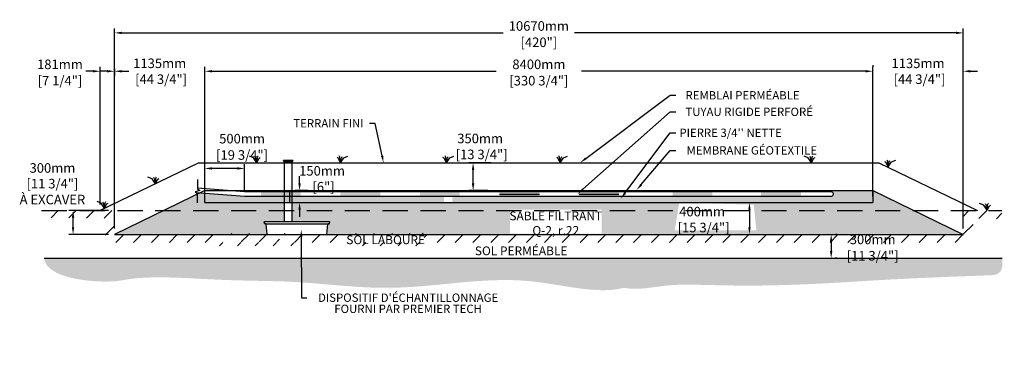
# Model space of a CAD drawing. Units: millimetres. Extents: x 45936 to 70047, y -16583 to -3004.
# Drawn here: x 57553 to 69933, y -16583 to -12303 of the extents above; entities that cross this region are included whole.
import ezdxf
from ezdxf import colors
from ezdxf.entities.mleader import LeaderData, LeaderLine
from ezdxf.math import Vec2, Vec3

# ---------------------------------------------------------------- set-up
doc = ezdxf.new("R2010")
doc.units = ezdxf.units.MM
doc.linetypes.add('HIDDEN', pattern=[9.524999999999999, 6.35, -3.175])
for name, color, linetype in [('Bac de collecte', 252, 'Continuous'), ('c.p.', 2, 'Continuous'), ('CHAMP', 92, 'Continuous'), ('COTE', 255, 'Continuous'), ('cote mm p', 255, 'Continuous'), ('HACHURES', 2, 'Continuous'), ('TERRAIN FINI', 172, 'Continuous'), ('TN', 172, 'HIDDEN')]:
    doc.layers.add(name, color=color, linetype=linetype)
doc.styles.add('SEACAD_seans_ttf', font='txt')
doc.styles.get("Standard").update_dxf_attribs({"font": 'times.ttf'})
doc.styles.add('texte daij 2020-01-14', font='txt')
doc.dimstyles.new('standard daij 2020-01-14', dxfattribs={"dimscale": 300, "dimtxt": 0.18, "dimasz": 0.18, "dimexe": 0.18, "dimexo": 0.0625, "dimgap": 0.09, "dimtad": 0, "dimtih": 1, "dimtoh": 1, "dimdec": 0, "dimzin": 0, "dimdsep": 46, "dimtxsty": 'texte daij 2020-01-14', "dimcen": 0.09, "dimadec": 0, "dimazin": 0, "dimtfac": 1, "dimtdec": 0, "dimtofl": 0, "dimtmove": 2, "dimatfit": 3, "dimfxl": 1, "dimtolj": 1, "dimtzin": 0, "dimarcsym": 0})

# ---------------------------------------------------------------- blocks, each defined once
blk = doc.blocks.new('*D119')
at = {"color": 0, "linetype": 'Continuous', "lineweight": -2, "transparency": 16777216}
for p, q in [((68190.70575669786, -12951.00594538173), (68100.70575669786, -12951.00594538173)), ((68280.70575669786, -12876.00594538173), (68280.70575669786, -12897.00594538173)), ((69415.70575663415, -14926.22361091564), (69415.70575663415, -12897.00594538173)), ((69505.70575663415, -12951.00594538173), (69595.70575663415, -12951.00594538173))]:
    blk.add_line(p, q, dxfattribs=at)
at = {"color": 0, "linetype": 'Continuous', "lineweight": 25, "transparency": 16777216}
for points in [[(68190.70575669786, -12936.00594538173), (68190.70575669786, -12966.00594538173), (68280.70575669786, -12951.00594538173)], [(69505.70575663415, -12936.00594538173), (69505.70575663415, -12966.00594538173), (69415.70575663415, -12951.00594538173)]]:
    blk.add_solid(points, dxfattribs=at)
at = {"layer": 'Defpoints', "color": 0, "linetype": 'Continuous', "lineweight": 25, "transparency": 16777216}
for p in [(68280.70575669786, -12951.00594538173), (69415.70575663415, -12951.00594538173), (69415.70575663415, -15001.22361091564)]:
    blk.add_point(p, dxfattribs=at)
at = {"color": 0, "linetype": 'Continuous', "lineweight": 25, "transparency": 16777216, "insert": (68848.20575666601, -12951.00594538173), "char_height": 120, "attachment_point": 5, "style": 'texte daij 2020-01-14'}
blk.add_mtext('\\A1;1135mm\\P [44 3/4"]', dxfattribs=at)
blk = doc.blocks.new('A$C7C072700')
at = {"color": 1, "ltscale": 100}
for p, q in [((30.5725361937657, 799.2742726710276), (30.5725361937657, 569.646618541854)), ((90.5725361937657, 529.646618541854), (-29.4274638062343, 489.646618541854)), ((30.5725361937657, 569.646618541854), (90.5725361937657, 529.646618541854)), ((-29.4274638062343, 489.646618541854), (30.5725361937657, 449.646618541854)), ((30.5725361937657, 220.0189644126222), (30.5725361937657, 449.646618541854))]:
    blk.add_line(p, q, dxfattribs=at)
blk = doc.blocks.new('*D120')
at = {"color": 0, "linetype": 'Continuous', "lineweight": -2, "transparency": 16777216}
for p, q in [((61072.13741207763, -14361.22361093195), (61072.13741207763, -14271.22361093195)), ((61176.02409441599, -14451.22361093195), (61018.13741207763, -14451.22361093195)), ((61026.02409441599, -14601.22361093195), (61126.13741207763, -14601.22361093195)), ((61072.13741207763, -14691.22361093195), (61072.13741207763, -14781.22361093195))]:
    blk.add_line(p, q, dxfattribs=at)
at = {"color": 0, "linetype": 'Continuous', "lineweight": 25, "transparency": 16777216}
for points in [[(61057.13741207763, -14361.22361093195), (61087.13741207763, -14361.22361093195), (61072.13741207763, -14451.22361093195)], [(61057.13741207763, -14691.22361093195), (61087.13741207763, -14691.22361093195), (61072.13741207763, -14601.22361093195)]]:
    blk.add_solid(points, dxfattribs=at)
at = {"layer": 'Defpoints', "color": 0, "linetype": 'Continuous', "lineweight": 25, "transparency": 16777216}
for p in [(61072.13741207763, -14451.22361093195), (61251.02409441599, -14451.22361093195), (60951.02409441599, -14601.22361093195)]:
    blk.add_point(p, dxfattribs=at)
at = {"color": 0, "linetype": 'Continuous', "lineweight": 25, "transparency": 16777216, "insert": (61354.99873362858, -14302.37330290333), "char_height": 120, "attachment_point": 5, "style": 'texte daij 2020-01-14'}
blk.add_mtext('\\A1;150mm\\P [6"]', dxfattribs=at)
blk = doc.blocks.new('*D121')
at = {"color": 0, "linetype": 'Continuous', "lineweight": -2, "transparency": 16777216}
for p, q in [((63476.03819642197, -14101.22361093213), (63199.85947520645, -14101.22361093213)), ((63253.85947520645, -14361.22361093207), (63253.85947520645, -14191.22361093213)), ((63439.27067973923, -14451.22361093207), (63199.85947520645, -14451.22361093207))]:
    blk.add_line(p, q, dxfattribs=at)
at = {"color": 0, "linetype": 'Continuous', "lineweight": 25, "transparency": 16777216}
for points in [[(63238.85947520645, -14191.22361093213), (63268.85947520645, -14191.22361093213), (63253.85947520645, -14101.22361093213)], [(63238.85947520645, -14361.22361093207), (63268.85947520645, -14361.22361093207), (63253.85947520645, -14451.22361093207)]]:
    blk.add_solid(points, dxfattribs=at)
at = {"layer": 'Defpoints', "color": 0, "linetype": 'Continuous', "lineweight": 25, "transparency": 16777216}
for p in [(63253.85947520645, -14101.22361093213), (63551.03819642197, -14101.22361093213), (63514.27067973923, -14451.22361093207)]:
    blk.add_point(p, dxfattribs=at)
at = {"color": 0, "linetype": 'Continuous', "lineweight": 25, "transparency": 16777216, "insert": (63342.5452171572, -13895.84462028744), "char_height": 120, "attachment_point": 5, "style": 'texte daij 2020-01-14'}
blk.add_mtext('\\A1;350mm\\P [13 3/4"]', dxfattribs=at)
blk = doc.blocks.new('*D122')
at = {"color": 0, "linetype": 'Continuous', "lineweight": -2, "transparency": 16777216}
for p, q in [((66472.10713503166, -14601.22361092671), (66782.12517532136, -14601.22361092671)), ((66728.12517532136, -14691.22361092671), (66728.12517532136, -14911.22361092667)), ((66334.94909680815, -15001.22361092667), (66782.12517532136, -15001.22361092667))]:
    blk.add_line(p, q, dxfattribs=at)
at = {"color": 0, "linetype": 'Continuous', "lineweight": 25, "transparency": 16777216}
for points in [[(66713.12517532136, -14691.22361092671), (66743.12517532136, -14691.22361092671), (66728.12517532136, -14601.22361092671)], [(66713.12517532136, -14911.22361092667), (66743.12517532136, -14911.22361092667), (66728.12517532136, -15001.22361092667)]]:
    blk.add_solid(points, dxfattribs=at)
at = {"layer": 'Defpoints', "color": 0, "linetype": 'Continuous', "lineweight": 25, "transparency": 16777216}
for p in [(66397.10713503166, -14601.22361092671), (66259.94909680815, -15001.22361092667), (66728.12517532136, -15001.22361092667)]:
    blk.add_point(p, dxfattribs=at)
at = {"color": 0, "linetype": 'Continuous', "lineweight": 25, "transparency": 16777216, "insert": (66133.32178732875, -14814.64900702914), "char_height": 120, "attachment_point": 5, "style": 'texte daij 2020-01-14'}
blk.add_mtext('\\A1;400mm\\P [15 3/4"]', dxfattribs=at)
blk = doc.blocks.new('DJIEWFDS')
at = {"color": 94}
for p, q in [((48850.84924173147, -13786.27597588827), (48835.65849389428, -13777.33232392256)), ((48878.95743943322, -13842.55567465742), (48850.84924173147, -13786.27597588827)), ((48872.2950033839, -13771.07176754655), (48863.35926936207, -13756.76192440147)), ((48878.95743943322, -13842.55567465742), (48872.2950033839, -13771.07176754655)), ((48878.95743943322, -13842.55567465742), (48920.6916474068, -13778.61309842308)), ((48878.95743943322, -13842.55567465742), (48887.48575122109, -13787.17034108479)), ((48887.48575122109, -13787.17034108479), (48899.1022054495, -13763.02248077743)), ((48920.6916474068, -13778.61309842308), (48972.8594073736, -13757.73248298189))]:
    blk.add_line(p, q, dxfattribs=at)
blk = doc.blocks.new('BFBN')
at = {"layer": 'Bac de collecte', "linetype": 'Continuous', "lineweight": 25}
for p, q in [((62946.57861279526, -17186.29929734875), (62946.57861279526, -17183.99759855672)), ((62950.09158547402, -17183.99759855672), (62946.57861279526, -17183.99759855672)), ((62946.57861279526, -17186.31293205164), (62946.57861279526, -17186.29929734875)), ((62950.09158547402, -17186.29929734875), (62946.57861279526, -17186.29929734875)), ((62946.57861279526, -17186.31293205164), (62950.09158547402, -17186.31293205164)), ((62946.57861279526, -17190.04314003679), (62946.57861279526, -17186.31293205164)), ((62946.57861279526, -17190.05679972083), (62946.57861279526, -17190.04314003679)), ((62950.09158547402, -17190.04314003679), (62946.57861279526, -17190.04314003679)), ((62946.57861279526, -17190.05679972083), (62950.09158547402, -17190.05679972083)), ((62946.57861279526, -17192.35844561811), (62946.57861279526, -17190.05679972083)), ((62950.09158547402, -17192.35844561811), (62946.57861279526, -17192.35844561811)), ((62946.57861279526, -17192.35847353171), (62950.9698286433, -17192.35847353171)), ((62950.09158547402, -17186.29929734875), (62950.09158547402, -17183.99759855672)), ((62950.9698286433, -17183.99759855672), (62950.09158547402, -17183.99759855672)), ((62950.09158547402, -17190.04314003679), (62950.09158547402, -17186.31293205164)), ((62950.09158547402, -17192.35844561811), (62950.09158547402, -17190.05679972083)), ((62950.9698286433, -17180.6358025752), (63060.25842004844, -17180.6358025752)), ((62950.9698286433, -17180.6358025752), (62950.9698286433, -17183.99759855672)), ((62950.9698286433, -17183.99759855672), (62950.9698286433, -17192.35847353171)), ((62950.9698286433, -17192.35847353171), (62950.9698286433, -17197.42383488123)), ((62950.9698286433, -17197.42383488123), (63060.25842004844, -17197.42383488123)), ((62953.87461792694, -17197.42383488123), (62953.87461792694, -17957.12566083685)), ((63057.35363076515, -17957.12566083685), (63057.35363076515, -17197.42383488123)), ((63060.25842004844, -17183.99759855672), (63060.25842004844, -17180.6358025752)), ((63060.25842004844, -17192.35847353171), (63060.25842004844, -17183.99759855672)), ((63061.13666321831, -17183.99759855672), (63060.25842004844, -17183.99759855672)), ((63060.25842004844, -17197.42383488123), (63060.25842004844, -17192.35847353171)), ((63060.25842004844, -17192.35847353171), (63061.13666321831, -17192.35847353171)), ((63061.13666321831, -17184.43672014148), (63061.13666321831, -17183.99759855672)), ((63064.64963589671, -17184.43672014148), (63061.13666321831, -17184.43672014148)), ((63061.13666321831, -17184.44354832828), (63061.13666321831, -17188.17803604421)), ((63061.13666321831, -17184.44354832828), (63064.64963589671, -17184.44354832828)), ((63061.13666321831, -17188.17803604421), (63061.13666321831, -17191.91252376015)), ((63061.13666321831, -17188.17803604421), (63064.64963589671, -17188.17803604421)), ((63064.64963589671, -17191.91252376015), (63061.13666321831, -17191.91252376015)), ((63061.13666321831, -17191.91935194689), (63061.13666321831, -17192.35847353171)), ((63061.13666321831, -17191.91935194689), (63064.64963589671, -17191.91935194689)), ((63064.64963589671, -17184.43672014148), (63064.64963589671, -17184.44354832828)), ((63064.64963589671, -17184.44354832828), (63064.64963589671, -17188.17803604421)), ((63064.64963589671, -17188.17803604421), (63064.64963589671, -17191.91252376015)), ((63064.64963589671, -17191.91252376015), (63064.64963589671, -17191.91935194689)), ((63523.43630863346, -17957.12566083685), (62705.54508418408, -17957.12566083691)), ((62706.50228826811, -17975.39020280596), (62705.54508418408, -17957.12566083685)), ((62705.54508418408, -17957.12566083685), (62709.93028202343, -17957.12566083685)), ((62722.6435978583, -17979.55160017362), (62710.88748610757, -17979.55160017362)), ((62722.6435978583, -17979.55160017362), (63510.72299279847, -17979.55160017362)), ((62740.97186637046, -18108.72224319776), (62728.19922041013, -17984.64239030888)), ((63492.39472428667, -18108.72224319776), (63505.167370247, -17984.64239030888)), ((63510.72299279847, -17979.55160017362), (63522.47910454943, -17979.55160017362)), ((63527.82150647293, -17957.12566083685), (63523.43630863346, -17957.12566083685)), ((63526.86430238879, -17975.39020280596), (63527.82150647293, -17957.12566083685)), ((62746.52748892193, -18113.81303333268), (63486.83910173508, -18113.81303333279))]:
    blk.add_line(p, q, dxfattribs=at)
for centre, radius, start, end in [((62710.88748610757, -17975.16038432541), 4.391215848144741, 183.0000000137815, 270), ((62722.6435978583, -17985.12844430094), 5.576844127321784, 4.999999996311852, 90), ((63510.72299279847, -17985.12844430094), 5.576844127321784, 90, 175.0000000036882), ((63522.47910454943, -17975.16038432541), 4.391215848144741, 270, 356.9999999862185), ((62746.52748892193, -18108.2361892057), 5.576844127119319, 184.9999999963119, 270), ((63486.83910173508, -18108.2361892057), 5.576844127119319, 270, 355.0000000036881)]:
    blk.add_arc(centre, radius, start, end, dxfattribs=at)
blk = doc.blocks.new('*D113')
at = {"color": 0, "linetype": 'Continuous', "lineweight": -2, "transparency": 16777216}
for p, q in [((58655.70575670186, -12951.00594538173), (58565.70575670186, -12951.00594538173)), ((58745.70575670186, -12919.92015799785), (58745.70575670186, -13005.00594538173)), ((59880.72748766113, -14526.22361093403), (59880.72748766113, -12897.00594538173)), ((59970.72748766113, -12951.00594538173), (60060.72748766113, -12951.00594538173))]:
    blk.add_line(p, q, dxfattribs=at)
at = {"color": 0, "linetype": 'Continuous', "lineweight": 25, "transparency": 16777216}
for points in [[(58655.70575670186, -12936.00594538173), (58655.70575670186, -12966.00594538173), (58745.70575670186, -12951.00594538173)], [(59970.72748766113, -12936.00594538173), (59970.72748766113, -12966.00594538173), (59880.72748766113, -12951.00594538173)]]:
    blk.add_solid(points, dxfattribs=at)
at = {"layer": 'Defpoints', "color": 0, "linetype": 'Continuous', "lineweight": 25, "transparency": 16777216}
for p in [(58745.70575670186, -12844.92015799785), (59880.72748766113, -12951.00594538173), (59880.72748766113, -14601.22361093403)]:
    blk.add_point(p, dxfattribs=at)
at = {"color": 0, "linetype": 'Continuous', "lineweight": 25, "transparency": 16777216, "insert": (59313.2166221815, -12951.00594538173), "char_height": 120, "attachment_point": 5, "style": 'texte daij 2020-01-14'}
blk.add_mtext('\\A1;1135mm\\P [44 3/4"]', dxfattribs=at)
blk = doc.blocks.new('*D102')
at = {"color": 0, "linetype": 'Continuous', "lineweight": -2, "transparency": 16777216}
for p, q in [((59880.59257106355, -14451.81741869464), (59880.49672661861, -14118.41081011721)), ((60290.64729969171, -14172.2929063052), (59970.51224628685, -14172.38493557429)), ((60380.7276170309, -14451.67364480222), (60380.63177258596, -14118.26703622479))]:
    blk.add_line(p, q, dxfattribs=at)
at = {"color": 0, "linetype": 'Continuous', "lineweight": 25, "transparency": 16777216}
for points in [[(59970.50793423491, -14157.38493619409), (59970.5165583388, -14187.3849349545), (59880.51225000561, -14172.41080788596)], [(60290.64298763977, -14157.29290692499), (60290.65161174366, -14187.2929056854), (60380.64729597296, -14172.26703399353)]]:
    blk.add_solid(points, dxfattribs=at)
at = {"layer": 'Defpoints', "color": 0, "linetype": 'Continuous', "lineweight": 25, "transparency": 16777216}
for p in [(59880.51225000561, -14172.41080788596), (59880.61413132327, -14526.81741559568), (60380.74917729062, -14526.67364170325)]:
    blk.add_point(p, dxfattribs=at)
at = {"color": 0, "linetype": 'Continuous', "lineweight": 25, "transparency": 16777216, "char_height": 120, "attachment_point": 5, "style": 'texte daij 2020-01-14'}
for s, insert in [('\\A1;500mm', (60349.0295743307, -13798.16003099803)), ('\\A1;[19 3/4"]', (60349.0295743307, -14003.5886024266))]:
    blk.add_mtext(s, dxfattribs=dict(at, insert=insert))
blk = doc.blocks.new('*D103')
at = {"color": 0, "linetype": 'Continuous', "lineweight": -2, "transparency": 16777216}
for p, q in [((58474.26087085109, -12951.00594538173), (58384.26087085109, -12951.00594538173)), ((58564.26087085109, -14626.223610932), (58564.26087085109, -12897.00594538173)), ((58745.70575670186, -14626.223610932), (58745.70575670186, -12897.00594538173)), ((58835.70575670186, -12951.00594538173), (58925.70575670186, -12951.00594538173))]:
    blk.add_line(p, q, dxfattribs=at)
at = {"color": 0, "linetype": 'Continuous', "lineweight": 25, "transparency": 16777216}
for points in [[(58474.26087085109, -12936.00594538173), (58474.26087085109, -12966.00594538173), (58564.26087085109, -12951.00594538173)], [(58835.70575670186, -12936.00594538173), (58835.70575670186, -12966.00594538173), (58745.70575670186, -12951.00594538173)]]:
    blk.add_solid(points, dxfattribs=at)
at = {"layer": 'Defpoints', "color": 0, "linetype": 'Continuous', "lineweight": 25, "transparency": 16777216}
for p in [(58745.70575670186, -12951.00594538173), (58564.26087085109, -14701.223610932), (58745.70575670186, -14701.223610932)]:
    blk.add_point(p, dxfattribs=at)
at = {"color": 0, "linetype": 'Continuous', "lineweight": 25, "transparency": 16777216, "char_height": 120, "attachment_point": 5, "style": 'texte daij 2020-01-14'}
for s, insert in [('\\A1;181mm', (58059.4342371403, -12864.00594538173)), ('\\A1;[7 1/4"]', (58059.4342371403, -13069.4345168103))]:
    blk.add_mtext(s, dxfattribs=dict(at, insert=insert))
blk = doc.blocks.new('*D109')
at = {"color": 0, "linetype": 'Continuous', "lineweight": -2, "transparency": 16777216}
for p, q in [((58745.70575670186, -14926.223610932), (58745.70575670186, -12415.04635706037)), ((58835.70575670186, -12469.04635706037), (63630.8486138421, -12469.04635706037)), ((69325.70575669663, -12469.04635706037), (64530.56289955639, -12469.04635706037)), ((69415.70575669663, -14926.223610932), (69415.70575669663, -12415.04635706037))]:
    blk.add_line(p, q, dxfattribs=at)
at = {"color": 0, "linetype": 'Continuous', "lineweight": 25, "transparency": 16777216}
for points in [[(58835.70575670186, -12454.04635706037), (58835.70575670186, -12484.04635706037), (58745.70575670186, -12469.04635706037)], [(69325.70575669663, -12454.04635706037), (69325.70575669663, -12484.04635706037), (69415.70575669663, -12469.04635706037)]]:
    blk.add_solid(points, dxfattribs=at)
at = {"layer": 'Defpoints', "color": 0, "linetype": 'Continuous', "lineweight": 25, "transparency": 16777216}
for p in [(69415.70575669663, -12469.04635706037), (58745.70575670186, -15001.223610932), (69415.70575669663, -15001.223610932)]:
    blk.add_point(p, dxfattribs=at)
at = {"color": 0, "linetype": 'Continuous', "lineweight": 25, "transparency": 16777216, "char_height": 120, "attachment_point": 5, "style": 'texte daij 2020-01-14'}
for s, insert in [('\\A1;10670mm', (64080.70575669924, -12382.04635706037)), ('\\A1;[420"]', (64080.70575669924, -12587.47492848894))]:
    blk.add_mtext(s, dxfattribs=dict(at, insert=insert))
blk = doc.blocks.new('*D110')
at = {"color": 0, "linetype": 'Continuous', "lineweight": -2, "transparency": 16777216}
for p, q in [((59880.72748766113, -14526.22361093403), (59880.72748766113, -12897.00594538173)), ((59970.72748766113, -12951.00594538173), (63545.14519360807, -12951.00594538173)), ((68190.70575669786, -12951.00594538173), (64616.28805075093, -12951.00594538173)), ((68280.70575669786, -14526.22361092512), (68280.70575669786, -12897.00594538173))]:
    blk.add_line(p, q, dxfattribs=at)
at = {"color": 0, "linetype": 'Continuous', "lineweight": 25, "transparency": 16777216}
for points in [[(59970.72748766113, -12936.00594538173), (59970.72748766113, -12966.00594538173), (59880.72748766113, -12951.00594538173)], [(68190.70575669786, -12936.00594538173), (68190.70575669786, -12966.00594538173), (68280.70575669786, -12951.00594538173)]]:
    blk.add_solid(points, dxfattribs=at)
at = {"layer": 'Defpoints', "color": 0, "linetype": 'Continuous', "lineweight": 25, "transparency": 16777216}
for p in [(68280.70575669786, -12951.00594538173), (59880.72748766113, -14601.22361093403), (68280.70575669786, -14601.22361092512)]:
    blk.add_point(p, dxfattribs=at)
at = {"color": 0, "linetype": 'Continuous', "lineweight": 25, "transparency": 16777216, "char_height": 120, "attachment_point": 5, "style": 'texte daij 2020-01-14'}
for s, insert in [('\\A1;8400mm', (64080.7166221795, -12864.00594538173)), ('\\A1;[330 3/4"]', (64080.7166221795, -13069.4345168103))]:
    blk.add_mtext(s, dxfattribs=dict(at, insert=insert))
blk = doc.blocks.new('*D112')
at = {"color": 0, "linetype": 'Continuous', "lineweight": -2, "transparency": 16777216}
for p, q in [((58670.70575670189, -14701.22361093201), (58170.29117706853, -14701.22361093201)), ((58224.29117706853, -14911.22361093201), (58224.29117706853, -14791.22361093201)), ((58670.70575670189, -15001.22361093201), (58170.29117706853, -15001.22361093201))]:
    blk.add_line(p, q, dxfattribs=at)
at = {"color": 0, "linetype": 'Continuous', "lineweight": 25, "transparency": 16777216}
for points in [[(58209.29117706853, -14791.22361093201), (58239.29117706853, -14791.22361093201), (58224.29117706853, -14701.22361093201)], [(58209.29117706853, -14911.22361093201), (58239.29117706853, -14911.22361093201), (58224.29117706853, -15001.22361093201)]]:
    blk.add_solid(points, dxfattribs=at)
at = {"layer": 'Defpoints', "color": 0, "linetype": 'Continuous', "lineweight": 25, "transparency": 16777216}
for p in [(58224.29117706853, -14701.22361093201), (58745.70575670189, -14701.22361093201), (58745.70575670189, -15001.22361093201)]:
    blk.add_point(p, dxfattribs=at)
at = {"color": 0, "linetype": 'Continuous', "lineweight": 25, "transparency": 16777216, "char_height": 120, "attachment_point": 5, "style": 'texte daij 2020-01-14'}
for s, insert in [('\\A1;300mm', (57965.03672489827, -14166.26635119587)), ('\\A1;[11 3/4"]\\PÀ EXCAVER', (57965.03672489827, -14463.12349405301))]:
    blk.add_mtext(s, dxfattribs=dict(at, insert=insert))
blk = doc.blocks.new('*D126')
at = {"color": 0, "linetype": 'Continuous', "lineweight": -2, "transparency": 16777216}
for p, q in [((67755.75801798345, -15091.22361093201), (67755.75801798345, -15211.22361093204)), ((67830.75801798339, -15001.22361093201), (67809.75801798345, -15001.22361093201)), ((67830.75801798339, -15301.22361093204), (67809.75801798345, -15301.22361093204))]:
    blk.add_line(p, q, dxfattribs=at)
at = {"color": 0, "linetype": 'Continuous', "lineweight": 25, "transparency": 16777216}
for points in [[(67740.75801798345, -15091.22361093201), (67770.75801798345, -15091.22361093201), (67755.75801798345, -15001.22361093201)], [(67740.75801798345, -15211.22361093204), (67770.75801798345, -15211.22361093204), (67755.75801798345, -15301.22361093204)]]:
    blk.add_solid(points, dxfattribs=at)
at = {"layer": 'Defpoints', "color": 0, "linetype": 'Continuous', "lineweight": 25, "transparency": 16777216}
for p in [(67755.75801798339, -15001.22361093201), (67755.75801798339, -15301.22361093204), (67755.75801798345, -15301.22361093204)]:
    blk.add_point(p, dxfattribs=at)
at = {"color": 0, "linetype": 'Continuous', "lineweight": 25, "transparency": 16777216, "char_height": 120, "attachment_point": 5, "style": 'texte daij 2020-01-14'}
for s, insert in [('\\A1;300mm', (68277.47196997136, -15064.22361093204)), ('\\A1;[11 3/4"]', (68277.47196997136, -15269.65218236061))]:
    blk.add_mtext(s, dxfattribs=dict(at, insert=insert))

msp = doc.modelspace()

# ---------------------------------------------------------------- hatches: boundary and pattern name
at = {"lineweight": 25}
h = msp.add_hatch(color=250, dxfattribs=at)
h.dxf.hatch_style = 1
h.paths.add_polyline_path([(59880.59241615019, -14451.27853364957), (68280.57068518692, -14451.2785336332), (68419.71091032281, -14518.70331233546), (68424.0716999525, -14509.70422828176), (68282.86594827293, -14441.2785336332), (59878.29753064256, -14441.27853364957), (59757.35064225646, -14499.87644460274), (59761.71078630737, -14508.87584146338)])
at = {"ltscale": 100}
h = msp.add_hatch(dxfattribs=at)
h.set_pattern_fill('ANSI31', color=0, scale=50)
h.set_pattern_definition([(45, (0, 0), (-112.2532015133644, 112.2532015133644), [])])
h.paths.add_polyline_path([(65151.02409441549, -15001.223610932), (60951.02409441549, -15001.223610932), (60951.02409441549, -15101.223610932), (65151.02409441549, -15101.223610932)])
h.paths.add_polyline_path([(60951.02409441549, -15001.223610932), (58745.70575670186, -15001.223610932), (58745.70575670186, -14701.223610932), (57829.44253927741, -14701.223610932), (57826.42297411161, -14789.51558252354), (58624.78008649887, -14798.73143869488), (58629.27521029911, -15101.223610932), (60951.02409441549, -15101.223610932)])
h.paths.add_polyline_path([(67051.0240944155, -15001.223610932), (65151.02409441549, -15001.223610932), (65151.02409441549, -15101.223610932), (69536.44061383004, -15101.22361093201)])
h.paths.add_polyline_path([(69415.70575669664, -15001.22361093201), (67051.0240944155, -15001.223610932), (69536.44061383004, -15101.22361093201), (69540.0702358274, -14798.18738329032), (69903.0283110838, -14807.21401896223), (69903.0283110838, -14701.223610932), (69415.70575669663, -14701.223610932)])
h.paths.add_polyline_path([(60205.27881115143, -15096.08985884368), (60821.68238258, -15096.08985884368), (60821.68238258, -14999.47914455796), (60205.27881115143, -14999.47914455796)], flags=16)
h.paths.add_polyline_path([(60028.12345400857, -15143.40950170082), (60998.83773972285, -15143.40950170082), (60998.83773972285, -14991.26664455796), (60028.12345400857, -14991.26664455796)])
h.paths.add_polyline_path([(61669.63380120695, -15143.40950170082), (62640.34808692123, -15143.40950170082), (62640.34808692123, -14991.26664455796), (61669.63380120695, -14991.26664455796)], flags=16)
h.paths.add_polyline_path([(61561.77665834981, -15172.21902551034), (62748.20522977838, -15172.21902551034), (62748.20522977838, -14986.26664455796), (61561.77665834981, -14986.26664455796)], flags=9)
h.paths.add_polyline_path([(67927.47196997136, -15154.22361093204), (68627.47196997136, -15154.22361093204), (68627.47196997136, -14974.22361093204), (67927.47196997136, -14974.22361093204)], flags=9)
h.paths.add_polyline_path([(67818.90054139993, -15379.65218236061), (68736.04339854278, -15379.65218236061), (68736.04339854278, -15136.79503950347), (67818.90054139993, -15136.79503950347)], flags=9)
at = {"layer": 'c.p.', "ltscale": 100}
h = msp.add_hatch(dxfattribs=at)
h.set_pattern_fill('EARTH', color=0, scale=25, angle=45, style=0)
h.set_pattern_definition([(45, (-757800.4637059398, -444038.2959440157), (1.4210854715202e-14, 224.5064030267288), [158.75, -158.75]), (45, (-757842.5586565073, -443996.2009934482), (1.4210854715202e-14, 224.5064030267288), [158.75, -158.75]), (45, (-757884.6536070749, -443954.1060428807), (1.4210854715202e-14, 224.5064030267288), [158.75, -158.75]), (135, (-757884.6536070749, -443926.0427425024), (-224.5064030267288, 1.4210854715202e-14), [158.75, -158.75]), (135, (-757842.5586565073, -443883.9477919348), (-224.5064030267288, 1.4210854715202e-14), [158.75, -158.75]), (135, (-757800.4637059398, -443841.8528413674), (-224.5064030267288, 1.4210854715202e-14), [158.75, -158.75])])
edge = h.paths.add_edge_path()
edge.add_spline(control_points=[(57861.05400480571, -15301.22361093214), (57884.76969496334, -15552.7352299517), (58658.37228392116, -15621.1069662545), (59121.21115662456, -15512.15393371571), (60179.01307524358, -15590.4202285285), (60670.08147094412, -15582.57035495364), (60951.02409441538, -15596.09542999393)], knot_values=[6130.647015645123, 6130.647015645123, 6130.647015645123, 6130.647015645123, 6455.632870085016, 6578.532908661037, 7234.776568480514, 8096.786944071184, 8096.786944071184, 8096.786944071184, 8096.786944071184], degree=3, periodic=0)
edge.add_line((60951.02409441549, -15596.09542999393), (60951.02409441549, -15301.22361093206))
edge.add_line((60951.02409441549, -15301.22361093206), (57861.05400480559, -15301.22361093208))
edge = h.paths.add_edge_path()
edge.add_spline(control_points=[(60951.02409441538, -15596.09542999393), (60989.8045536678, -15597.96238992689), (61400.60236871733, -15621.34390157699), (62406.89767376475, -15751.97726332536), (63708.54523338565, -15457.04371483088), (64695.28321461963, -15729.66388366455), (65045.8873692786, -15694.47822896557), (65151.02409441561, -15672.48721761218)], knot_values=[1909.285332685649, 1909.285332685649, 1909.285332685649, 1909.285332685649, 2028.27460470364, 3168.408996070272, 4901.367599651113, 5948.894975973612, 6130.647015645123, 6130.647015645123, 6130.647015645123, 6130.647015645123], degree=3, periodic=0)
edge.add_line((65151.02409441549, -15672.48721761218), (65151.02409441549, -15301.223610932))
edge.add_line((65151.02409441549, -15301.223610932), (60951.02409441549, -15301.22361093206))
edge.add_line((60951.02409441549, -15301.22361093206), (60951.02409441549, -15596.09542999399))
edge = h.paths.add_edge_path()
edge.add_line((69905.07157157215, -15301.22361093201), (65151.02409441549, -15301.223610932))
edge.add_line((65151.02409441549, -15301.223610932), (65151.02409441549, -15672.48721761224))
edge.add_spline(control_points=[(65151.02409441561, -15672.48721761218), (65340.31618328382, -15708.27979065943), (65877.26326076746, -15564.49221996258), (66614.4172162011, -15707.50567476137), (68633.52858551753, -15553.14942919285), (69932.6057201085, -15508.64130552367), (69905.07157157215, -15301.22361093201)], knot_values=[0, 0, 0, 0, 585.3653586318444, 1653.079647722966, 1889.47000310851, 1909.285332685649, 1909.285332685649, 1909.285332685649, 1909.285332685649], degree=3, periodic=0)
at = {"layer": 'HACHURES', "lineweight": 25}
h = msp.add_hatch(dxfattribs=at)
h.set_pattern_fill('AR-SAND', color=0, scale=3)
h.set_pattern_definition([(37.50000000000001, (-1101.617910640663, -258.4346459451226), (-4.800093887952137, 146.8239711988027), [0, -115.824, 0, -129.54, 0, -123.825]), (7.499999999999999, (-1101.617910640663, -258.4346459451226), (134.8569849414008, 215.0475301705063), [0, -62.48400000000001, 0, -104.394, 0, -40.005]), (327.5, (-1195.343910640666, -258.4346459451226), (237.2977110724374, 0.4311554035637286), [0, -38.09999999999999, 0, -137.16, 0, -179.07]), (317.5, (-1195.343910640666, -258.4346459451226), (229.0669357416892, 66.87879697716488), [0, -19.05, 0, -89.916, 0, -102.87])])
edge = h.paths.add_edge_path()
edge.add_line((60877.0647679887, -14601.22361093298), (59880.72748766113, -14601.22361093403))
edge.add_line((59880.72748766113, -14601.22361093403), (59880.72748765998, -14488.27118744329))
edge.add_line((59880.72748765998, -14488.27118744329), (59814.74951827784, -14483.18478372084))
edge.add_line((59814.74951827784, -14483.18478372083), (58745.70575670186, -15001.223610932))
edge.add_line((58745.70575670186, -15001.223610932), (60664.68605686682, -15001.223610932))
edge.add_line((60664.68605686682, -15001.223610932), (60651.37188407897, -14871.88309636799))
edge.add_arc((60645.45576329309, -14866.37098083805), 8.086031336108636, 317.0246484088259, 533.1806368146695)
edge.add_arc((60634.07763616934, -14862.57096192621), 4.391215848142982, 182.9999999993851, 319.705238707512, ccw=False)
edge.add_line((60629.6924383299, -14862.80078040664), (60628.73523424585, -14844.53623843771))
edge.add_line((60628.73523424585, -14844.53623843771), (60877.0647679887, -14844.5362384377))
edge.add_line((60877.0647679887, -14844.53623843769), (60877.0647679887, -14601.22361093297))
edge = h.paths.add_edge_path()
edge.add_line((68280.70575669833, -14451.2236109161), (68280.70575669786, -14601.22361092512))
edge.add_line((68280.70575669786, -14601.22361092512), (60980.54378082692, -14601.22361093286))
edge.add_line((60980.54378082692, -14601.22361093287), (60980.54378082692, -14844.53623843769))
edge.add_line((60980.54378082692, -14844.53623843769), (61446.62645869523, -14844.53623843765))
edge.add_line((61446.62645869523, -14844.53623843766), (61451.0116565347, -14844.53623843766))
edge.add_line((61451.0116565347, -14844.53623843766), (61449.83636285581, -14866.96217777443))
edge.add_line((61449.83636285581, -14866.96217777443), (61433.91314286024, -14866.96217777443))
edge.add_arc((61433.91314286024, -14872.53902190175), 5.576844127321237, 90, 175.0000001663769)
edge.add_line((61428.35752030711, -14872.05296792577), (61415.06083391384, -15001.223610932))
edge.add_line((61415.06083391384, -15001.223610932), (69415.70575669663, -15001.223610932))
edge.add_line((69415.70575669663, -15001.223610932), (68280.70575669833, -14451.2236109161))
h.paths.add_polyline_path([(65789.02791987557, -14951.04673409718), (66815.28827625845, -14951.04673409718), (66782.12517532124, -14627.47530552575), (65846.33206102296, -14601.22361092771)], flags=16)
h.paths.add_polyline_path([(63717.66249141049, -14993.09926624557), (64868.37677712478, -14993.09926624557), (64868.37677712478, -14690.95640910271), (63717.66249141049, -14690.95640910271)], flags=16)
at = {"layer": 'HACHURES', "ltscale": 100, "transparency": 33554674}
h = msp.add_hatch(dxfattribs=at)
h.set_pattern_fill('AR-CONC', color=253, scale=0.3, style=0)
h.set_pattern_definition([(49.99999999999999, (-1101.617910640663, -258.4346459451226), (54.6554006988012, -4.781725661670926), [5.715, -62.865]), (355, (-1101.617910640663, -258.4346459451226), (-10.5730264274908, 57.31705357171054), [4.572, -50.292175251]), (100.4514447, (-1097.063308540666, -258.8331219951233), (44.08237412710598, 52.53532557365853), [4.857002639999998, -53.42707337999999]), (46.18420000000001, (-1101.617910640663, -243.1946459451228), (81.32371226763897, -12.61269837981814), [8.5725, -94.2975]), (96.63555760999994, (-1094.840940640664, -244.2456959451229), (71.2212402154509, 74.22783737931645), [7.285506942, -80.14068244799999]), (351.1841511700001, (-1101.617910640663, -243.1946459451228), (71.22124021949311, 74.22783737565979), [6.857990120999999, -75.437919576]), (21, (-1093.997910640661, -247.0046459451223), (45.48431738073975, -30.67955945612628), [5.715, -62.865]), (326.0000000000001, (-1093.997910640661, -247.0046459451223), (18.54060850429412, 55.25638983669578), [4.572, -50.29199999999999]), (71.45144499999999, (-1090.207550860665, -249.5612759151227), (64.02492578361485, 24.57683066577157), [4.85700264, -53.42698127999999]), (37.50000000000001, (-1101.617910640663, -258.4346459451226), (0.9265809751775449, 25.36651166194593), [0, -49.6824, 0, -51.054, 0, -50.4825]), (7.499999999999999, (-1101.617910640663, -258.4346459451226), (20.04589875309172, 30.05417244543585), [0, -29.1084, 0, -48.5394, 0, -19.2405]), (327.5, (-1118.610510640661, -258.4346459451226), (40.67717855006142, -1.718623197802033), [0, -19.05, 0, -59.436, 0, -78.86699999999999]), (317.5, (-1126.230510640664, -258.4346459451226), (44.43875441580541, 7.627947309999908), [0, -24.765, 0, -39.4716, 0, -56.007])])
edge = h.paths.add_edge_path()
edge.add_line((68280.70575669833, -14451.22361091587), (62991.70308066464, -14451.22361093212))
edge.add_line((62991.70308066464, -14451.22361093212), (62991.70308066464, -14461.81741559063))
edge.add_line((62991.70308066464, -14461.81741559063), (67748.26749223836, -14461.81741562447))
edge.add_arc((67745.73736116564, -14496.72826430527), 35.00241304337093, -89.99999999992849, 85.85478944453882, ccw=False)
edge.add_line((67745.73736116568, -14531.73067734864), (62991.70308066464, -14526.81741559063))
edge.add_line((62991.70308066464, -14526.81741559063), (62991.70308066464, -14601.223610932))
edge.add_line((62991.70308066464, -14601.223610932), (68280.70575669786, -14601.22361092512))
edge.add_line((68280.70575669786, -14601.22361092512), (68280.70575669833, -14451.22361091587))
h.paths.add_polyline_path([(62888.22406782642, -14526.81741559063), (61453.02409441526, -14526.81741559063), (60380.72748766036, -14526.223610929), (59880.72748766113, -14488.27118744338), (59880.72748766113, -14601.22361093403), (62888.22406782642, -14601.223610932)])
h.paths.add_polyline_path([(62888.22406782642, -14451.22361093212), (61315.56768849342, -14451.22361093212), (61453.02409441526, -14461.81741559063), (62888.22406782642, -14461.81741559063)])

# ---------------------------------------------------------------- linework, layer by layer
at = {"color": 0, "ltscale": 100}
msp.add_line((57861.05400480559, -15301.22361093214), (69905.07157157215, -15301.22361093201), dxfattribs=at)
at = {"color": 1, "ltscale": 100, "flags": 128}
msp.add_lwpolyline([(59788.65122384349, -14416.18592800564), (60380.7274876597, -14461.8174156016), (67748.26749223836, -14461.81741562447, -1.073903948176658), (67743.61120808822, -14526.8174156016), (60380.7274876597, -14526.8174156016), (59777.53704952883, -14480.31598309937)], format="xyb", dxfattribs=at)
at = {"color": 1}
for points in [[(60586.65995675294, -14461.8174156016), (60586.65995675294, -14526.8174156016), (61086.65995675294, -14461.8174156016), (61086.65995675294, -14526.8174156016)], [(61586.65995675294, -14461.8174156016), (61586.65995675294, -14526.8174156016), (62086.65995675294, -14461.8174156016), (62086.65995675294, -14526.8174156016)], [(62586.65995675294, -14461.8174156016), (62586.65995675294, -14526.8174156016), (63086.65995675294, -14461.8174156016), (63086.65995675294, -14526.8174156016)], [(63586.65995675294, -14461.8174156016), (63586.65995675294, -14526.8174156016), (64086.65995675293, -14461.8174156016), (64086.65995675293, -14526.8174156016)], [(64586.65995675293, -14461.8174156016), (64586.65995675293, -14526.8174156016), (65086.65995675293, -14461.8174156016), (65086.65995675293, -14526.8174156016)], [(65762.24655751733, -14461.81741560215), (65762.24655751733, -14526.81741560215), (66262.24655751733, -14461.81741560215), (66262.24655751733, -14526.81741560215)], [(66874.55514815958, -14461.8174156016), (66874.55514815958, -14526.8174156016), (67374.55514815958, -14461.8174156016), (67374.55514815958, -14526.8174156016)]]:
    msp.add_solid(points, dxfattribs=at)
at = {"layer": 'CHAMP'}
for p, q in [((59880.70575670063, -14451.22361091587), (58745.70575670186, -15001.223610932)), ((59880.70575669864, -14451.22361093223), (68280.70575669833, -14451.22361091587)), ((59880.72748766113, -14601.22361093403), (59880.7274876596, -14451.2236109342)), ((60951.02409441526, -14601.22361093195), (60951.02409441526, -14451.22361093195)), ((68280.70575669833, -14451.22361092512), (68280.70575669786, -14601.22361092512)), ((68280.70575669786, -14451.22361091587), (69415.70575669663, -15001.223610932)), ((59880.72748766113, -14601.22361093403), (68280.70575669786, -14601.22361092512)), ((58745.70575670186, -15001.223610932), (69415.70575669663, -15001.223610932))]:
    msp.add_line(p, q, dxfattribs=at)
at = {"layer": 'cote mm p', "lineweight": 25}
for p, q in [((63586.65995675294, -14494.3174156016), (64086.65995675293, -14494.3174156016)), ((64586.65995675293, -14494.3174156016), (65086.65995675293, -14494.3174156016))]:
    msp.add_line(p, q, dxfattribs=at)
at = {"layer": 'TERRAIN FINI'}
for p, q in [((59806.58496967281, -14101.22361093207), (58564.26087085109, -14701.223610932)), ((59806.59950122319, -14101.2851569124), (68354.82654372568, -14101.22361093212)), ((68354.82654372568, -14101.22361093212), (69597.15064254739, -14701.223610932))]:
    msp.add_line(p, q, dxfattribs=at)
at = {"layer": 'TN', "color": 5, "ltscale": 50}
msp.add_line((57829.44253927741, -14701.223610932), (69903.0283110838, -14701.223610932), dxfattribs=at)

# ---------------------------------------------------------------- block references
at = {"layer": 'COTE', "color": 1, "ltscale": 100, "xscale": 0.5, "yscale": 0.5, "zscale": 0.5}
msp.add_blockref('A$C7C072700', (59773.36495574661, -14712.63280872759), dxfattribs=at)
at = {"layer": 'cote mm p', "lineweight": 25, "xscale": -1}
for p in [(109413.5967451288, -258.7242404752269), (116388.8005073206, -258.6740200317254), (108138.1960670705, -523.0174772138671), (107499.2090296846, -831.6263360415796), (118595.3143639972, -854.847650148793)]:
    msp.add_blockref('DJIEWFDS', p, dxfattribs=at)
at = {"layer": 'cote mm p', "lineweight": 25}
for name, p in [('BFBN', (-2076.809849938232, 3112.589422399193)), ('DJIEWFDS', (12707.22497382771, -258.6679362746981)), ('DJIEWFDS', (14039.6705037315, -258.6679362746981)), ('DJIEWFDS', (15468.84369612261, -258.6679362746981)), ('DJIEWFDS', (19594.7907332412, -311.4018949174224))]:
    msp.add_blockref(name, p, dxfattribs=at)

# ---------------------------------------------------------------- texts
at = {"color": 7, "linetype": 'Continuous', "lineweight": 25, "char_height": 110, "attachment_point": 2, "style": 'SEACAD_seans_ttf'}
for s, insert in [('SABLE FILTRANT\\PQ-2, r.22', (64293.01963426764, -14713.45640910271)), ('SOL LABOURÉ', (62154.99094406409, -15013.76664455796)), ('SOL PERMÉABLE', (63858.16374084305, -15152.78132491847))]:
    msp.add_mtext(s, dxfattribs=dict(at, insert=insert))

# ---------------------------------------------------------------- dimensions: what is measured, and where the dimension line sits
at = {"color": 7, "linetype": 'Continuous', "lineweight": 25}
for p1, p2, distance, picture, middle in [((58745.70575670186, -15001.223610932), (69415.70575669663, -15001.223610932), 2532.1772538716305, '*D109', (64080.70575669924, -12469.04635706037)), ((59880.72748766113, -14601.22361093403), (68280.70575669786, -14601.22361092512), 1650.2176655433905, '*D110', (64080.7166221795, -12951.00594538173))]:
    dim = msp.add_aligned_dim(p1=p1, p2=p2, distance=distance, dimstyle='standard daij 2020-01-14', override={"dimtxt": 0.4, "dimasz": 0.3, "dimexo": 0.25, "dimpost": 'mm\\X'}, dxfattribs=at)
    dim.commit()
    dim.dimension.update_dxf_attribs({"geometry": picture, "text_midpoint": middle})
for base, p1, p2, picture, middle in [((59880.72748766113, -12951.00594538173), (58745.70575670186, -12844.92015799785), (59880.72748766113, -14601.22361093403), '*D113', (59313.2166221815, -12951.00594538173)), ((69415.70575663415, -12951.00594538173), (68280.70575669786, -12951.00594538173), (69415.70575663415, -15001.22361091564), '*D119', (68848.20575666601, -12951.00594538173))]:
    dim = msp.add_linear_dim(base=base, p1=p1, p2=p2, dimstyle='standard daij 2020-01-14', override={"dimtxt": 0.4, "dimasz": 0.3, "dimexo": 0.25, "dimpost": 'mm\\X'}, dxfattribs=at)
    dim.commit()
    dim.dimension.update_dxf_attribs({"geometry": picture, "text_midpoint": middle, "dimtype": 160})
for base, p1, p2, angle, picture, middle, dimtype in [((58745.70575670186, -12951.00594538173), (58564.26087085109, -14701.223610932), (58745.70575670186, -14701.223610932), 0, '*D103', (58059.4342371403, -12951.00594538173), 161), ((63253.85947520645, -14101.22361093213), (63514.2706797392, -14451.22361093206), (63551.03819642194, -14101.22361093212), 90, '*D121', (63342.5452171572, -13895.84462028744), 160), ((59880.51225000561, -14172.41080788596), (60380.74917729062, -14526.67364170325), (59880.61413132327, -14526.81741559568), 180.01647082538992, '*D102', (60349.0295743307, -13885.16003099803), 161), ((61072.13741207763, -14451.22361093195), (60951.02409441596, -14601.22361093195), (61251.02409441596, -14451.22361093195), 90, '*D120', (61354.99873362858, -14302.37330290333), 160), ((66728.12517532136, -15001.22361092667), (66397.10713503163, -14601.2236109267), (66259.94909680812, -15001.22361092666), 90, '*D122', (66133.32178732875, -14814.64900702914), 160), ((67755.75801798345, -15301.22361093204), (67755.75801798336, -15001.223610932), (67755.75801798336, -15301.22361093203), 270, '*D126', (68277.47196997136, -15151.22361093204), 161)]:
    dim = msp.add_linear_dim(base=base, p1=p1, p2=p2, angle=angle, dimstyle='standard daij 2020-01-14', override={"dimtxt": 0.4, "dimasz": 0.3, "dimexo": 0.25, "dimpost": 'mm\\X'}, dxfattribs=at)
    dim.commit()
    dim.dimension.update_dxf_attribs({"geometry": picture, "text_midpoint": middle, "dimtype": dimtype})
dim = msp.add_linear_dim(base=(58224.29117706853, -14701.22361093201), p1=(58745.70575670186, -15001.223610932), p2=(58745.70575670186, -14701.223610932), angle=90, text='<>\\PÀ EXCAVER', dimstyle='standard daij 2020-01-14', override={"dimtxt": 0.4, "dimasz": 0.3, "dimexo": 0.25, "dimpost": 'mm\\X'}, dxfattribs=at)
dim.commit()
dim.dimension.update_dxf_attribs({"geometry": '*D112', "text_midpoint": (57965.03672489827, -14253.26635119587), "dimtype": 161})

# ---------------------------------------------------------------- leaders
at = {"layer": 'COTE', "color": 0, "lineweight": 25, "ltscale": 100}
ml = msp.add_multileader_mtext('Standard', dxfattribs=at)
ml.set_content('REMBLAI PERMÉABLE ')
ml.set_leader_properties()
ml.build(insert=Vec2(0, 0))
ml.multileader.update_dxf_attribs({"text_right_attachment_type": 2, "dogleg_length": 70, "arrow_head_size": 90})
ctx = ml.context
ctx.base_point, ctx.char_height, ctx.arrow_head_size, ctx.landing_gap_size, ctx.plane_origin = Vec3(65801.05438483074, -13253.50748061004), 105, 90, 15, Vec3(64926.08537973255, -14126.24403937114)
ctx.right_attachment, ctx.text_align_type = 2, 1
notes = []
notes.append((ctx, [(0, (1, 1, 0), (65731.05438483074, -13253.50748061004), (1, 0), 70, [(0, [(64598.53897054073, -14101.25065565143)], 0, [])])]))
ctx.mtext.insert, ctx.mtext.alignment, ctx.mtext.line_spacing_factor, ctx.mtext.flow_direction = Vec3(66642.01148648899, -13200.96962913203), 2, 0.8, 5
ml = msp.add_multileader_mtext('Standard', dxfattribs=at)
ml.set_content('TUYAU RIGIDE PERFORÉ \\P ')
ml.set_leader_properties()
ml.build(insert=Vec2(0, 0))
ml.multileader.update_dxf_attribs({"text_right_attachment_type": 2, "dogleg_length": 70, "arrow_head_size": 90})
ctx = ml.context
ctx.base_point, ctx.char_height, ctx.arrow_head_size, ctx.landing_gap_size, ctx.plane_origin = Vec3(65801.05438483074, -13460.85163994629), 105, 90, 15, Vec3(64635.19993565338, -14466.31365598552)
ctx.right_attachment, ctx.text_align_type = 2, 1
notes.append((ctx, [(0, (1, 1, 0), (65731.05438483074, -13460.85163994629), (1, 0), 70, [(0, [(64567.97437684871, -14494.3174156016)], 0, [])])]))
ctx.mtext.insert, ctx.mtext.alignment, ctx.mtext.line_spacing_factor, ctx.mtext.flow_direction = Vec3(66724.94407480911, -13408.35163994629), 2, 0.8, 5
ml = msp.add_multileader_mtext('Standard', dxfattribs=at)
ml.set_content('TERRAIN FINI')
ml.set_leader_properties()
ml.build(insert=Vec2(0, 0))
ml.multileader.update_dxf_attribs({"text_right_attachment_type": 2, "dogleg_length": 70, "arrow_head_size": 90})
ctx = ml.context
ctx.base_point, ctx.char_height, ctx.arrow_head_size, ctx.landing_gap_size, ctx.plane_origin = Vec3(60918.77513419222, -13605.95380054228), 105, 90, 15, Vec3(60563.16652567952, -14103.58366608031)
ctx.right_attachment, ctx.text_align_type = 2, 1
notes.append((ctx, [(1, (1, 1, 0), (62022.29351919582, -13605.95380054228), (-1, 0), 70, [(0, [(62128.45850844758, -14101.22361093212)], 0, [])])]))
ctx.mtext.insert, ctx.mtext.alignment, ctx.mtext.line_spacing_factor, ctx.mtext.flow_direction = Vec3(61435.53432669403, -13552.62106802606), 2, 0.8, 5
ml = msp.add_multileader_mtext('Standard', dxfattribs=at)
ml.set_content("\\A1;PIERRE 3/4'' NETTE")
ml.set_leader_properties()
ml.build(insert=Vec2(0, 0))
ml.multileader.update_dxf_attribs({"text_right_attachment_type": 2, "dogleg_length": 70, "arrow_head_size": 90})
ctx = ml.context
ctx.base_point, ctx.char_height, ctx.arrow_head_size, ctx.landing_gap_size, ctx.plane_origin = Vec3(65801.05438483074, -13725.62370066464), 105, 90, 15, Vec3(64884.18753688714, -14553.97392507229)
ctx.right_attachment, ctx.text_align_type = 2, 1
notes.append((ctx, [(0, (1, 1, 0), (65731.05438483074, -13725.62370066464), (1, 0), 70, [(0, [(65109.52173961369, -14553.97392507229)], 0, [])])]))
ctx.mtext.insert, ctx.mtext.alignment, ctx.mtext.line_spacing_factor, ctx.mtext.flow_direction = Vec3(66491.17334661877, -13672.06385928036), 2, 0.8, 5
ml = msp.add_multileader_mtext('Standard', dxfattribs=at)
ml.set_content('MEMBRANE GÉOTEXTILE\\P ')
ml.set_leader_properties()
ml.build(insert=Vec2(0, 0))
ml.multileader.update_dxf_attribs({"text_right_attachment_type": 2, "dogleg_length": 70, "arrow_head_size": 90})
ctx = ml.context
ctx.base_point, ctx.char_height, ctx.arrow_head_size, ctx.landing_gap_size, ctx.plane_origin = Vec3(65801.05438483074, -13945.14495252467), 105, 90, 15, Vec3(65173.26262550849, -14596.71167253103)
ctx.right_attachment, ctx.text_align_type = 2, 1
notes.append((ctx, [(0, (1, 1, 0), (65731.05438483074, -13945.14495252467), (1, 0), 70, [(0, [(65309.73624797682, -14444.53215218114)], 0, [])])]))
ctx.mtext.insert, ctx.mtext.alignment, ctx.mtext.line_spacing_factor, ctx.mtext.flow_direction = Vec3(66758.17767250197, -13892.64495252467), 2, 0.8, 5
ml = msp.add_multileader_mtext('Standard', dxfattribs=at)
ml.set_content("DISPOSITIF D'ÉCHANTILLONNAGE \\PFOURNI PAR PREMIER TECH")
ml.set_leader_properties()
ml.build(insert=Vec2(0, 0))
ml.multileader.update_dxf_attribs({"text_right_attachment_type": 2, "dogleg_length": 70, "arrow_head_size": 90})
ctx = ml.context
ctx.base_point, ctx.char_height, ctx.arrow_head_size, ctx.landing_gap_size, ctx.plane_origin = Vec3(61164.31018970696, -15797.62672281721), 105, 90, 15, Vec3(61636.6785982703, -15144.35559420824)
ctx.right_attachment, ctx.text_align_type = 2, 1
notes.append((ctx, [(0, (1, 1, 0), (61094.31018970696, -15797.62672281721), (1, 0), 70, [(0, [(61092.93397107067, -14942.91722225041)], 0, [])])]))
ctx.mtext.insert, ctx.mtext.alignment, ctx.mtext.line_spacing_factor, ctx.mtext.flow_direction = Vec3(62436.88769511431, -15743.91547552089), 2, 0.8, 5
for ctx, leaders in notes:
    for number, flags, end, landing, length, lines in leaders:
        leader = LeaderData()
        leader.index, (leader.has_last_leader_line, leader.has_dogleg_vector, leader.attachment_direction) = number, flags
        leader.last_leader_point, leader.dogleg_vector, leader.dogleg_length = Vec3(end), Vec3(landing), length
        for number, points, colour, breaks in lines:
            line = LeaderLine()
            line.index, line.vertices, line.color, line.breaks = number, Vec3.list(points), colors.encode_raw_color(colour), breaks
            leader.lines.append(line)
        ctx.leaders.append(leader)

doc.saveas('drawing.dxf')
